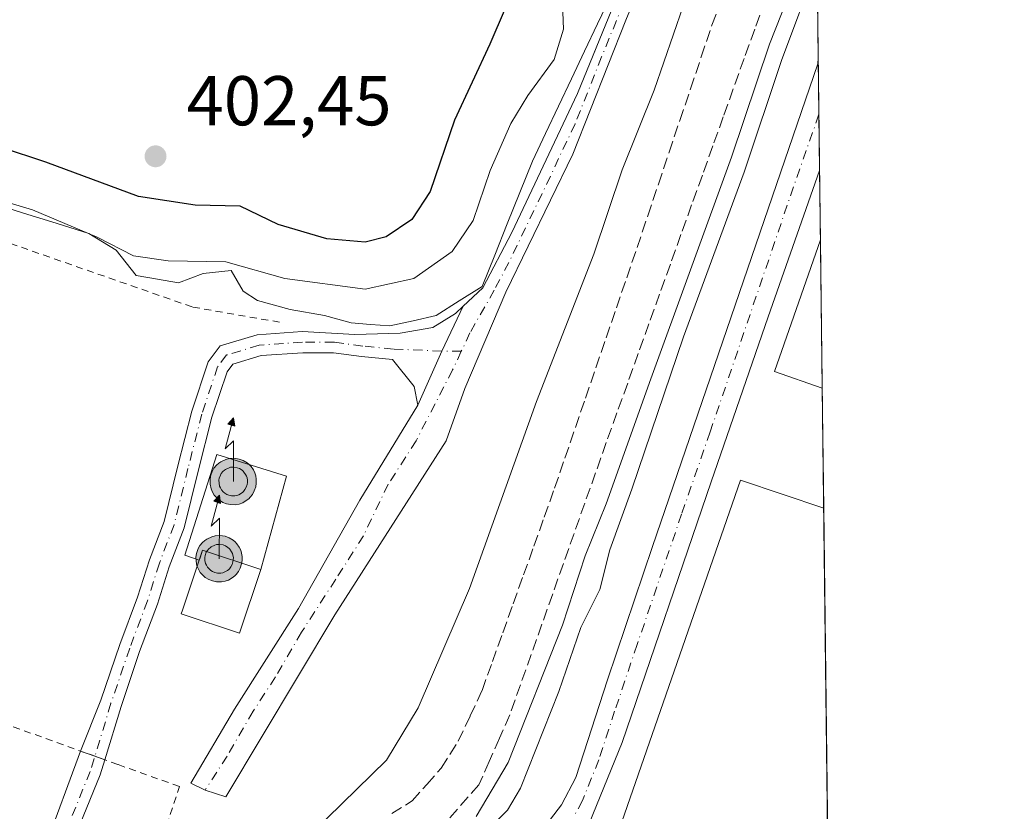
# Model space of a CAD drawing. Units: metres. Extents: x 580374 to 583825, y 4710390 to 4712744.
# Drawn here: x 583682 to 583822, y 4712522 to 4712634 of the extents above; entities that cross this region are included whole.
import ezdxf

# ---------------------------------------------------------------- set-up
doc = ezdxf.new("R2010")
doc.units = ezdxf.units.M
doc.header["$MEASUREMENT"] = 0
for name, pattern in [('DGN Style 2', [1.6480167562047852, 0.988810053722871, -0.6592067024819142]), ('DGN Style 3', [2.307223458686699, 1.648016756204785, -0.6592067024819142]), ('DGN Style 4', [2.6384748266838614, 1.318413404963828, -0.6592067024819142, 0.001648016756204785, -0.6592067024819142]), ('DGN Style 5', [1.1536117293433497, 0.4944050268614355, -0.6592067024819142])]:
    doc.linetypes.add(name, pattern=pattern)
for name, color, linetype, lineweight in [('Alambrada', 7, 'DGN Style 2', 0), ('Antena puntual', 7, 'Continuous', 0), ('Camino Cxs', 7, 'Continuous', 0), ('Camino eje', 30, 'DGN Style 4', 13), ('Carretera de calzada única Cxs', 7, 'Continuous', 13), ('Carretera de calzada única eje', 7, 'DGN Style 4', 0), ('Comarca CxS', 21, 'Continuous', 0), ('Comunidad Autónoma CxS', 142, 'Continuous', 0), ('Curva de nivel maestra', 30, 'Continuous', 30), ('Curva de nivel normal', 30, 'Continuous', 0), ('Curva de nivel normal depresión', 30, 'DGN Style 5', 0), ('Depósito de residuos Cxs', 6, 'Continuous', 0), ('Edificación industrial Cxs', 135, 'Continuous', 13), ('Edificación ligera Cxs', 1, 'Continuous', 0), ('Estanque Cxs', 5, 'Continuous', 0), ('Municipio CxS', 4, 'Continuous', 0), ('Núcleo urbano CxS', 7, 'Continuous', 0), ('Pastizal CxS', 92, 'Continuous', 0), ('Provincia CxS', 1, 'Continuous', 0), ('Punto de cota en terreno', 7, 'Continuous', 0), ('Recinto industrial CxS', 135, 'Continuous', 0), ('Rótulo de punto de cota en terreno', 7, 'Continuous', 0), ('Talud superficial', 30, 'DGN Style 3', 0)]:
    doc.layers.add(name, color=color, linetype=linetype, lineweight=lineweight)
doc.styles.add('Style-Arial', font='txt')

# ---------------------------------------------------------------- blocks, each defined once
blk = doc.blocks.new('5PATER')
at = {"layer": 'Pastizal CxS', "linetype": 'Continuous', "lineweight": 0}
h = blk.add_hatch(color=51, dxfattribs=at)
edge = h.paths.add_edge_path()
edge.add_ellipse((0, 0), major_axis=(-0.1095731443231308, -0.1110710700762829), ratio=0.9994222409660322, start_angle=0, end_angle=360)
blk = doc.blocks.new('*U16')
at = {"layer": 'Carretera de calzada única Cxs', "color": 7, "linetype": 'Continuous', "lineweight": 13}
blk.add_polyline3d([(583753.1201, 4712515.3301, 377.3666999999987), (583758.7301000003, 4712522.720100001, 377.3190000000032), (583760.7600999996, 4712526.590100001, 377.2964000000065), (583765.2600999996, 4712540.5101, 377.4536999999983), (583771.6601, 4712559.460100001, 377.5984999999928), (583795.1794999996, 4712628.1545, 377.7461000000039), (583795.2641000003, 4712628.955900001, 377.8714000000036), (583795.4562999997, 4712612.9849, 377.974000000002), (583788.1401000004, 4712592.130100001, 377.9985000000015), (583780.0100999996, 4712568.6801, 405.5399999999936), (583767.3501000004, 4712531.590100001, 381.7988000000041), (583762.6601, 4712520.040100001, 379.8484999999928)], dxfattribs=at)
blk = doc.blocks.new('5ANTEN')
at = {"layer": 'Curva de nivel normal depresión', "linetype": 'Continuous', "lineweight": 0, "extrusion": (0, 0, -1)}
blk.add_hatch(color=5, dxfattribs=at).paths.add_polyline_path([(-0.0254, 0.7572), (-0.0074, 0.8788), (0.0718, 0.7896000000000001)])
at = {"layer": 'Curva de nivel normal depresión', "linetype": 'Continuous', "lineweight": 0}
for points in [[(0.039, -0.3583), (-0.0328, -0.3574), (-0.09210000000000002, -0.3441000000000001), (-0.1438, -0.3251), (-0.1919, -0.2949), (-0.2269, -0.263), (-0.2647, -0.2219), (-0.2906, -0.178), (-0.3112, -0.1303), (-0.3232, -0.064), (-0.3252, -0.0046), (-0.3178, 0.0489), (-0.2941, 0.1163), (-0.2696, 0.1597), (-0.2321, 0.2034), (-0.1989, 0.2326), (-0.171, 0.2528), (-0.099, 0.2862), (-0.0524, 0.2994), (0.0124, 0.3021), (0.0915, 0.2914), (0.1483, 0.269), (0.2024, 0.2377), (0.2338, 0.2116), (0.2578, 0.185), (0.291, 0.1357), (0.312, 0.0935), (0.3246, 0.05110000000000001), (0.3333, 0.0027), (0.3324, -0.0536), (0.3246, -0.1024), (0.305, -0.1598), (0.2789, -0.2113), (0.2476, -0.2515), (0.229, -0.2727), (0.1906, -0.3008), (0.1399, -0.3302), (0.0916, -0.3488000000000001)], [(0.0285, -0.2317), (-0.018, -0.2311), (-0.0563, -0.2225), (-0.0877, -0.2109), (-0.1151, -0.1938), (-0.1376, -0.1733), (-0.1625, -0.1461), (-0.1776, -0.1206), (-0.1893, -0.0935), (-0.1971, -0.0505), (-0.1984, -0.0112), (-0.1942, 0.019), (-0.1785, 0.06380000000000001), (-0.1655, 0.0867), (-0.1419, 0.1143), (-0.1199, 0.1337), (-0.1067, 0.1432), (-0.0549, 0.1672), (-0.0323, 0.1736), (0.006500000000000001, 0.1753), (0.0594, 0.1681), (0.0931, 0.1548), (0.1298, 0.1336), (0.146, 0.1201), (0.1579, 0.1069), (0.1815, 0.0719), (0.1939, 0.047), (0.2013, 0.0218), (0.2066, -0.0076), (0.2061, -0.0426), (0.2014, -0.0718), (0.1882, -0.1105), (0.1716, -0.1432), (0.1501, -0.1709), (0.1431, -0.1788), (0.1213, -0.1948), (0.08510000000000001, -0.2158), (0.0573, -0.2265)]]:
    blk.add_hatch(color=5, dxfattribs=at).paths.add_polyline_path(points)
at = {"layer": 'Curva de nivel normal depresión', "color": 7, "linetype": 'Continuous', "lineweight": 0, "elevation": 0.05, "flags": 128}
blk.add_lwpolyline([(0.007, -0.0288), (0.0074, 0.5504), (-0.1102, 0.4384), (0.0074, 0.8788)], dxfattribs=at)
at = {"layer": 'Curva de nivel normal depresión', "color": 7, "linetype": 'Continuous', "lineweight": 0, "flags": 128}
for points in [[(-0.2321, 0.2034), (-0.2696, 0.1597), (-0.2941, 0.1163), (-0.3178, 0.0489), (-0.3252, -0.0046), (-0.3232, -0.064), (-0.3112, -0.1303), (-0.2906, -0.178), (-0.2647, -0.2219), (-0.2269, -0.263), (-0.1919, -0.2949), (-0.1438, -0.3251), (-0.09210000000000002, -0.3441000000000001), (-0.0328, -0.3574), (0.039, -0.3583), (0.0916, -0.3488000000000001), (0.1399, -0.3302), (0.1906, -0.3008), (0.229, -0.2727), (0.2476, -0.2515), (0.2789, -0.2113), (0.305, -0.1598), (0.3246, -0.1024), (0.3324, -0.0536), (0.3333, 0.0027), (0.3246, 0.05110000000000001), (0.312, 0.0935), (0.291, 0.1357), (0.2578, 0.185), (0.2338, 0.2116), (0.2024, 0.2377), (0.1483, 0.269), (0.0915, 0.2914), (0.0124, 0.3021), (-0.0524, 0.2994), (-0.099, 0.2862), (-0.171, 0.2528), (-0.1989, 0.2326)], [(-0.1419, 0.1143), (-0.1655, 0.0867), (-0.1785, 0.06380000000000001), (-0.1942, 0.019), (-0.1984, -0.0112), (-0.1971, -0.0505), (-0.1893, -0.0935), (-0.1776, -0.1206), (-0.1625, -0.1461), (-0.1376, -0.1733), (-0.1151, -0.1938), (-0.0877, -0.2109), (-0.0563, -0.2225), (-0.018, -0.2311), (0.0285, -0.2317), (0.0573, -0.2265), (0.08510000000000001, -0.2158), (0.1213, -0.1948), (0.1431, -0.1788), (0.1501, -0.1709), (0.1716, -0.1432), (0.1882, -0.1105), (0.2014, -0.0718), (0.2061, -0.0426), (0.2066, -0.0076), (0.2013, 0.0218), (0.1939, 0.047), (0.1815, 0.0719), (0.1579, 0.1069), (0.146, 0.1201), (0.1298, 0.1336), (0.0931, 0.1548), (0.0594, 0.1681), (0.006500000000000001, 0.1753), (-0.0323, 0.1736), (-0.0549, 0.1672), (-0.1067, 0.1432), (-0.1199, 0.1337)]]:
    blk.add_lwpolyline(points, close=True, dxfattribs=at)
at = {"layer": 'Curva de nivel normal depresión', "color": 7, "linetype": 'Continuous', "lineweight": 0}
blk.add_3dface([(0.0074, 0.8788, 0.05), (0.0254, 0.7572, 0.05), (-0.0718, 0.7896000000000001, 0.05)], dxfattribs=at)

msp = doc.modelspace()

# ---------------------------------------------------------------- linework, layer by layer
at = {"layer": 'Alambrada', "color": 7, "linetype": 'DGN Style 2', "lineweight": 0}
for points in [[(583718.6401000004, 4712591.390100001, 393.5293999999994), (583706.1901000004, 4712593.5701, 397.9351000000024), (583652.2301000003, 4712612.420100001, 396.2874000000011), (583607.5701000001, 4712626.4801, 393.8227999999945), (583599.6201, 4712606.4001, 393.4946000000054), (583583.3701, 4712561.590100001, 393.6747999999934), (583558.0100999996, 4712485.3201, 395.6244000000006), (583636.4401000004, 4712458.470100001, 392.1318000000028), (583658.3201000001, 4712451.4801, 391.8187999999937), (583661.4401000004, 4712450.4801, 391.6015999999945), (583664.5701000001, 4712449.4901, 392.0532999999996), (583667.3701, 4712448.590100001, 392.6631000000052), (583678.4001000002, 4712445.0801, 391.2739000000001), (583694.0000999998, 4712493.380100001, 392.920499999993)], [(583697.4600999998, 4712504.100099999, 393.1570000000065), (583704.3901000004, 4712525.300100001, 392.0521000000008), (583695.6401000004, 4712528.440099999, 393.5957999999956), (583657.8501000004, 4712542.0701, 392.9891999999964), (583653.0301000001, 4712527.0601, 394.1983999999939)]]:
    msp.add_polyline3d(points, dxfattribs=at)
at = {"layer": 'Camino Cxs', "color": 7, "linetype": 'Continuous', "lineweight": 0, "extrusion": (-0.8427510662981189, 0.3704384077221101, 0.3905714100362331), "elevation": 1253927.439961178, "flags": 128}
msp.add_lwpolyline([(-4549108.514141151, -531577.5688612005), (-4549101.452641875, -531578.1971657785), (-4549093.017558957, -531578.245613884)], dxfattribs=at)
msp.add_lwpolyline([(-4549108.514141151, -531577.5688612005), (-4549101.452641875, -531578.1971657785), (-4549093.017558957, -531578.245613884)], dxfattribs=at)
at = {"layer": 'Camino Cxs', "color": 7, "linetype": 'Continuous', "lineweight": 0, "extrusion": (-0.02788717380250499, -0.07508083610019627, 0.9967874264795902), "elevation": -369705.9749067203, "flags": 128}
msp.add_lwpolyline([(-1093673.836934829, 4606064.686957795), (-1093673.836934829, 4606064.694449122)], dxfattribs=at)
at = {"layer": 'Camino Cxs', "color": 7, "linetype": 'Continuous', "lineweight": 0, "extrusion": (-0.1786260651549455, 0.06513661371205651, 0.9817586008797619), "elevation": 203082.2642055039, "flags": 128}
msp.add_lwpolyline([(-4627321.664668622, -1046558.245165331), (-4627321.664668621, -1046560.435226636)], dxfattribs=at)
msp.add_lwpolyline([(-4627321.664668622, -1046558.245165331), (-4627321.664668621, -1046560.435226636)], dxfattribs=at)
at = {"layer": 'Camino Cxs', "color": 7, "linetype": 'Continuous', "lineweight": 0, "extrusion": (0.07051320662087389, -0.02543426529461575, 0.9971865351281902), "elevation": -78308.91708538173, "flags": 128}
msp.add_lwpolyline([(4631016.187348442, 1046989.010007207), (4631016.187348442, 1046990.51614213)], dxfattribs=at)
msp.add_lwpolyline([(4631016.187348442, 1046989.010007207), (4631016.187348442, 1046990.51614213)], dxfattribs=at)
at = {"layer": 'Camino Cxs', "color": 7, "linetype": 'Continuous', "lineweight": 0}
for points in [[(583780.4001000002, 4712664.4901, 392.6946000000025), (583767.8800999997, 4712634.370100001, 392.0800000000018), (583760.3300999999, 4712615.3201, 392.0521000000008), (583750.8201000001, 4712595.670100001, 391.8898999999947), (583744.9901000002, 4712581.950099999, 391.6637000000046), (583742.3300999999, 4712574.520099999, 391.8539000000019), (583726.5100999996, 4712549.7401, 391.7905000000028), (583711.0000999998, 4712523.815099999, 391.7173000000039), (583708.0401, 4712524.770099999, 391.7805999999982), (583706.0358999996, 4712525.7709, 391.9023000000016), (583712.2154999999, 4712536.304500001, 391.8683000000019), (583721.3444999997, 4712550.630100001, 392.1607999999979), (583730.0522999996, 4712566.079299999, 392.5280999999959), (583738.2903000005, 4712579.5689, 391.8227999999945), (583741.7018999998, 4712587.283299999, 391.8674000000028), (583744.7681, 4712593.6491, 392.4458000000013), (583747.5500999996, 4712596.2601, 392.320000000007), (583751.6601, 4712604.140100001, 392.7323000000033), (583761.0100999996, 4712623.920100001, 392.760500000004), (583779.6801000005, 4712669.700099999, 393.1532000000007)], [(583781.2745000003, 4712666.370800001, 392.5353999999934), (583780.4001000002, 4712664.4901, 392.6946000000025), (583767.8800999997, 4712634.370100001, 392.0800000000018), (583760.3300999999, 4712615.3201, 392.0521000000008), (583750.8201000001, 4712595.670100001, 391.8898999999947), (583744.9901000002, 4712581.950099999, 391.6637000000046), (583742.3300999999, 4712574.520099999, 391.8539000000019), (583726.5100999996, 4712549.7401, 391.7905000000028), (583711.0000999998, 4712523.815099999, 391.7173000000039), (583708.0401, 4712524.770099999, 391.7805999999982), (583706.0358999996, 4712525.7709, 391.9023000000016), (583712.2154999999, 4712536.304500001, 391.8683000000019), (583721.3444999997, 4712550.630100001, 392.1607999999979), (583730.0522999996, 4712566.079299999, 392.5280999999959), (583738.2903000005, 4712579.5689, 391.8227999999945)], [(583744.7681, 4712593.6491, 392.4458000000013), (583747.5500999996, 4712596.2601, 392.320000000007), (583751.6601, 4712604.140100001, 392.7323000000033), (583761.0100999996, 4712623.920100001, 392.760500000004), (583771.2187000001, 4712648.952099999, 392.4933000000019)], [(583690.3487, 4712530.3565, 393.4826999999932), (583693.2314999999, 4712537.606699999, 391.9441999999981), (583695.9153000005, 4712545.5167, 391.9838000000018), (583698.4376999997, 4712552.243100001, 392.1561999999976), (583700.1250999998, 4712557.586100001, 392.2308000000049), (583702.2141000004, 4712563.017899999, 392.0883000000031), (583704.1593000004, 4712570.9375, 393.2641000000003), (583706.1404999997, 4712578.720899999, 393.4477999999945), (583708.4819, 4712585.744899999, 393.8159000000014), (583710.1867000004, 4712588.017899999, 394.8984000000055), (583715.4546999997, 4712589.6143, 394.3594000000012), (583721.8552999999, 4712590.0507, 393.2069000000047), (583729.3668999998, 4712589.655900001, 392.959600000002), (583735.8104999998, 4712589.8147, 392.9942000000011), (583740.4452999998, 4712590.657500001, 392.5668000000005), (583743.6756999996, 4712592.6237, 392.3420000000042), (583744.7681, 4712593.6491, 392.4458000000013)], [(583738.2903000005, 4712579.5689, 391.8227999999945), (583737.7768999999, 4712582.230699999, 391.8175999999949), (583734.7232999997, 4712586.070699999, 392.2896999999939), (583730.2988999998, 4712586.4989, 392.3896999999997), (583726.2977, 4712587.0507, 392.3159000000014), (583721.9574999996, 4712587.0507, 392.6082000000025), (583715.9987000005, 4712586.644500001, 393.1472000000067), (583711.9971000003, 4712585.4319, 393.4177999999956), (583711.1738999998, 4712584.3343, 393.0908000000054), (583709.0208999999, 4712577.875299999, 393.8218999999954), (583707.0696999999, 4712570.2097, 392.315499999997), (583705.0822999999, 4712562.118100001, 391.4272999999957), (583702.9581000004, 4712556.595100001, 392.584600000002), (583701.2747, 4712551.2641, 392.6039000000019), (583698.7408999996, 4712544.5077, 392.0809000000008), (583696.0877, 4712536.687700001, 392.2094999999972), (583693.7814999997, 4712529.110300001, 393.7862000000023)], [(583642.0401, 4712489.7301, 392.4492999999929), (583644.2401000002, 4712489.790100001, 392.270199999999), (583644.7174000005, 4712490.045, 392.2498000000051), (583668.6595999999, 4712481.111400001, 391.7032000000036), (583682.4678999997, 4712515.563800001, 392.011599999998), (583682.8400999998, 4712515.440099999, 391.9934000000067), (583685.2600999996, 4712516.5701, 391.9421000000002), (583690.3460999997, 4712530.349500001, 393.4820999999938)], [(583668.6595999999, 4712481.111400001, 391.7032000000036), (583682.4678999997, 4712515.563800001, 392.011599999998), (583682.8400999998, 4712515.440099999, 391.9934000000067), (583685.2600999996, 4712516.5701, 391.9421000000002), (583690.3487, 4712530.3565, 393.4826999999932), (583692.3687000005, 4712529.619899999, 393.8990999999951), (583693.7814999997, 4712529.110300001, 393.7862000000023), (583693.1250999998, 4712526.953299999, 393.7890999999945), (583687.7619000003, 4712513.827500001, 391.8552999999956), (583681.5981000002, 4712498.8051, 392.2378000000026)], [(583693.7814999997, 4712529.110300001, 393.7862000000023), (583693.1250999998, 4712526.953299999, 393.7890999999945), (583687.7619000003, 4712513.827500001, 391.8552999999956), (583681.5981000002, 4712498.8051, 392.2378000000026), (583676.6825000001, 4712486.726700001, 392.7323999999935), (583671.9073000001, 4712470.8563, 391.7559999999939), (583664.5701000001, 4712449.4901, 392.0532999999996)]]:
    msp.add_polyline3d(points, dxfattribs=at)
msp.add_polyline3d([(583738.2903000005, 4712579.5689, 391.8227999999945), (583737.7768999999, 4712582.230699999, 391.8175999999949), (583734.7232999997, 4712586.070699999, 392.2896999999939), (583730.2988999998, 4712586.4989, 392.3896999999997), (583726.2977, 4712587.0507, 392.3159000000014), (583721.9574999996, 4712587.0507, 392.6082000000025), (583715.9987000005, 4712586.644500001, 393.1472000000067), (583711.9971000003, 4712585.4319, 393.4177999999956), (583711.1738999998, 4712584.3343, 393.0908000000054), (583709.0208999999, 4712577.875299999, 393.8218999999954), (583707.0696999999, 4712570.2097, 392.315499999997), (583705.0822999999, 4712562.118100001, 391.4272999999957), (583702.9581000004, 4712556.595100001, 392.584600000002), (583701.2747, 4712551.2641, 392.6039000000019), (583698.7408999996, 4712544.5077, 392.0809000000008), (583696.0877, 4712536.687700001, 392.2094999999972), (583693.7814999997, 4712529.110300001, 393.7862000000023), (583692.3687000005, 4712529.619899999, 393.8990999999951), (583690.3487, 4712530.3565, 393.4826999999932), (583693.2314999999, 4712537.606699999, 391.9441999999981), (583695.9153000005, 4712545.5167, 391.9838000000018), (583698.4376999997, 4712552.243100001, 392.1561999999976), (583700.1250999998, 4712557.586100001, 392.2308000000049), (583702.2141000004, 4712563.017899999, 392.0883000000031), (583704.1593000004, 4712570.9375, 393.2641000000003), (583706.1404999997, 4712578.720899999, 393.4477999999945), (583708.4819, 4712585.744899999, 393.8159000000014), (583710.1867000004, 4712588.017899999, 394.8984000000055), (583715.4546999997, 4712589.6143, 394.3594000000012), (583721.8552999999, 4712590.0507, 393.2069000000047), (583729.3668999998, 4712589.655900001, 392.959600000002), (583735.8104999998, 4712589.8147, 392.9942000000011), (583740.4452999998, 4712590.657500001, 392.5668000000005), (583743.6756999996, 4712592.6237, 392.3420000000042), (583744.7681, 4712593.6491, 392.4458000000013), (583741.7018999998, 4712587.283299999, 391.8674000000028)], close=True, dxfattribs=at)
at = {"layer": 'Camino eje', "color": 30, "linetype": 'DGN Style 4', "lineweight": 13}
for points in [[(583794.5867, 4712685.2426, 392.9360000000015), (583794.5800999999, 4712685.235099999, 392.9348000000027), (583791.7424999997, 4712681.967499999, 392.2353000000003), (583786.5475000005, 4712676.5525, 392.2522999999928), (583783.7100999998, 4712673.2851, 392.5942000000068), (583781.4650999998, 4712670.1601, 392.8043000000035), (583780.0401, 4712667.095100001, 392.8371000000043), (583777.9902999997, 4712662.0689, 393.4919999999984), (583777.6824000003, 4712661.328199999, 393.4973000000027), (583771.7302999999, 4712647.0089, 392.1154999999999), (583764.4451000001, 4712629.145099999, 392.4841000000015), (583760.6700999998, 4712619.620100001, 392.3432999999932), (583755.9951, 4712609.7301, 392.2358999999997), (583751.2401000002, 4712599.905099999, 392.3123000000051), (583749.1851000004, 4712595.965100001, 392.0975999999937), (583745.7231000002, 4712589.878500001, 391.9553000000014), (583744.4886999996, 4712587.248299999, 391.8111000000063)], [(583744.4886999996, 4712587.248299999, 391.8111000000063), (583741.7018999998, 4712587.283299999, 391.8674000000028), (583734.8274999997, 4712587.567700001, 392.4021000000066), (583730.4737, 4712587.9889, 392.5495999999985), (583726.4007000001, 4712588.5507, 392.5693000000028), (583721.9062999999, 4712588.5507, 392.8699999999953), (583715.7267000005, 4712588.1295, 393.5850000000065), (583711.0919000005, 4712586.7249, 393.9375), (583709.8278999999, 4712585.0395, 393.3993999999948), (583707.5806999998, 4712578.2981, 393.5748000000021), (583705.6145000001, 4712570.5735, 392.8087999999989), (583703.6482999995, 4712562.5681, 391.6674999999959), (583701.5415000003, 4712557.090700001, 392.2964000000065), (583699.8561000006, 4712551.753699999, 392.3842000000004), (583697.3280999997, 4712545.0123, 391.9260999999969), (583694.6596999997, 4712537.147100001, 392.0853999999963), (583691.7103000004, 4712527.456300001, 393.8193000000028), (583686.3733000001, 4712514.3947, 391.8638999999966), (583679.3509000001, 4712501.192700001, 391.9033000000054), (583669.9408999998, 4712478.159499999, 391.6472000000067), (583669.6492999997, 4712477.2741, 391.6273999999976)], [(583744.4886999996, 4712587.248299999, 391.8111000000063), (583743.2543000003, 4712584.6183, 391.7618999999977), (583738.0601000004, 4712574.520099999, 391.8714999999939), (583734.1051000003, 4712568.325099999, 391.9109999999928), (583730.5850999998, 4712560.995100001, 392.3941999999952), (583726.6300999997, 4712554.800100001, 391.9236999999994), (583721.7607000005, 4712547.270500001, 392.0602000000072), (583718.0531000001, 4712540.895500001, 392.2826999999961), (583714.9003, 4712536.020300001, 391.8387999999977), (583711.1929000001, 4712529.645300001, 391.7452999999951), (583708.0401, 4712524.770099999, 391.7805999999982)]]:
    msp.add_polyline3d(points, dxfattribs=at)
at = {"layer": 'Carretera de calzada única Cxs', "color": 7, "linetype": 'Continuous', "lineweight": 13, "extrusion": (-7.729639396759185e-05, 0.006423040798283415, 0.9999793690732681), "elevation": 30602.14638635775, "flags": 128}
msp.add_lwpolyline([(583795.2914646172, 4712529.606839945), (583795.4836725469, 4712513.635410487)], dxfattribs=at)
at = {"layer": 'Carretera de calzada única Cxs', "color": 7, "linetype": 'Continuous', "lineweight": 13}
for points in [[(583709.6201, 4712409.9301, 377.3086999999941), (583721.3201000001, 4712442.6801, 377.3619999999937), (583725.1700999998, 4712454.7501, 378.9513000000007), (583730.7100999998, 4712473.840100001, 378.5231000000058), (583737.6601, 4712495.1601, 377.0884999999981), (583740.9600999998, 4712502.4101, 377.206600000005), (583742.9600999998, 4712505.0101, 377.2195999999968), (583750.1401000004, 4712511.9901, 377.1809000000067), (583753.1201, 4712515.3301, 377.3666999999987), (583758.7301000003, 4712522.720100001, 377.3190000000032), (583760.7600999996, 4712526.590100001, 377.2964000000065), (583765.2600999996, 4712540.5101, 377.4536999999983), (583771.6601, 4712559.460100001, 377.5984999999928), (583795.1794999996, 4712628.1545, 377.7461000000039), (583795.2640000005, 4712628.955900001, 377.8714000000036)], [(583795.4561999999, 4712612.984800001, 377.974000000002), (583788.1401000004, 4712592.130100001, 377.9985000000015), (583780.0100999996, 4712568.6801, 405.5399999999936), (583767.3501000004, 4712531.590100001, 381.7988000000041), (583762.6601, 4712520.040100001, 379.8484999999928), (583760.3901000004, 4712515.590100001, 380.6055999999954), (583758.7801000001, 4712513.550100001, 379.1447000000044), (583747.7301000003, 4712503.9001, 378.1843999999983), (583746.1901000004, 4712501.920100001, 379.0114999999932), (583744.6001000004, 4712498.380100001, 381.1082000000025), (583731.6201, 4712460.840100001, 380.2321999999986), (583725.1700999998, 4712439.300100001, 377.3393000000069), (583722.2500999998, 4712430.440099999, 377.1505999999936)]]:
    msp.add_polyline3d(points, dxfattribs=at)
at = {"layer": 'Carretera de calzada única eje', "color": 7, "linetype": 'DGN Style 4', "lineweight": 0}
msp.add_polyline3d([(583795.3600000005, 4712620.982100001, 377.2002999999968), (583791.7301000003, 4712610.640100001, 377.1420999999973), (583779.8901000004, 4712575.790100001, 392.793399999995), (583775.8201000001, 4712564.0701, 386.5032999999967), (583769.5000999998, 4712545.520099999, 379.1967000000004), (583766.3000999996, 4712536.050100001, 378.2231000000029), (583764.0500999996, 4712529.090100001, 379.3181999999942), (583761.7100999998, 4712523.3201, 377.5378999999957), (583760.6901000004, 4712521.380100001, 377.9853000000003)], dxfattribs=at)
at = {"layer": 'Comarca CxS', "color": 21, "linetype": 'Continuous', "lineweight": 0, "flags": 128}
msp.add_lwpolyline([(583821.7200006287, 4710430.719982866), (580400.3700006051, 4710390.279982868), (580373.6600006048, 4712703.519982844), (583793.8800006295, 4712743.959982844), (583803.3652251784, 4711955.82776884), (583812.8255984124, 4711169.760463562)], close=True, dxfattribs=at)
at = {"layer": 'Comunidad Autónoma CxS', "color": 142, "linetype": 'Continuous', "lineweight": 0, "flags": 128}
msp.add_lwpolyline([(583821.7200006287, 4710430.719982866), (580400.3700006051, 4710390.279982868), (580373.6600006048, 4712703.519982844), (583793.8800006295, 4712743.959982844), (583803.3652251784, 4711955.82776884), (583812.8255984124, 4711169.760463562)], close=True, dxfattribs=at)
at = {"layer": 'Curva de nivel maestra', "color": 30, "linetype": 'Continuous', "lineweight": 30, "elevation": 400, "flags": 128}
msp.add_lwpolyline([(583752.7599999999, 4712640.8301), (583748.5499999998, 4712630.960100001), (583743.5300000003, 4712620.120100001), (583740.0700000003, 4712610.0101), (583737.4500000002, 4712605.9901), (583733.79, 4712603.520099999), (583730.7999999998, 4712602.770099999), (583725.3799999999, 4712603.2501), (583718.4500000002, 4712605.280099999), (583713.0499999998, 4712607.920100001), (583706.6200000001, 4712608.050100001), (583698.5599999996, 4712609.280099999), (583685.4000000004, 4712614.1601), (583672.7599999999, 4712618.3301), (583664.5, 4712621.4901), (583653.0300000003, 4712625.340100001), (583644.5800000001, 4712628.8101), (583641.79, 4712631.420100001), (583641.6799999997, 4712634.7601)], dxfattribs=at)
at = {"layer": 'Curva de nivel normal', "color": 30, "linetype": 'Continuous', "lineweight": 0, "flags": 128}
for points, elevation in [([(583794.7662000004, 4712670.329100001), (583790.7199999997, 4712665.370100001), (583783.4000000004, 4712654.420100001), (583777.4299999997, 4712640.420100001), (583771.9000000004, 4712624.420100001), (583767.3899999997, 4712613.090100001), (583763.3200000003, 4712601.090100001), (583755.2000000002, 4712580.090100001), (583745.6600000003, 4712553.4901), (583738.3700000001, 4712536.5001), (583733.8700000001, 4712529.0601), (583721.2100000001, 4712516.6601), (583713.9699999997, 4712509.420100001), (583704.0300000003, 4712498.420100001), (583697.7599999999, 4712489.420100001), (583691.6900000004, 4712477.1601), (583688.5199999996, 4712465.4001), (583685.1500000004, 4712455.800100001), (583681.5499999998, 4712444.640100001), (583679.3600000005, 4712440.390100001), (583677.5999999996, 4712438.790100001), (583671.9900000002, 4712434.5601), (583668.8899999997, 4712431.090100001), (583664.5800000001, 4712422.9001)], 390), ([(583794.4199999999, 4712646.470100001), (583788.3399999999, 4712630.960100001), (583782.9100000003, 4712614.870100001), (583771.4400000004, 4712583.3301), (583765.0999999996, 4712565.530099999), (583762.0999999996, 4712558.1601), (583758.8799999999, 4712548.290100001), (583751.1299999999, 4712528.7401), (583746.5899999999, 4712521.0601)], 385), ([(583702.6799999997, 4712417.120100001), (583709.4600000001, 4712439.7401), (583710.4000000004, 4712443.970100001), (583710.0099999999, 4712446.9301), (583707.9299999997, 4712448.790100001), (583706.4199999999, 4712451.690099999), (583708.0499999998, 4712459.420100001), (583713.8799999999, 4712475.850099999), (583720.9100000003, 4712490.050100001), (583729.29, 4712503.1801), (583736.8700000001, 4712510.850099999), (583746.6600000003, 4712517.5101), (583751.0599999996, 4712521.920100001), (583752.8899999997, 4712525.0801), (583758.3799999999, 4712538.8201), (583761.5, 4712547.9301), (583764.1799999997, 4712553.3301), (583765.6100000005, 4712558.970100001), (583768.75, 4712567.620100001), (583776.0999999996, 4712589.3101), (583784.7400000002, 4712612.7601), (583790.0300000003, 4712628.630100001), (583795.1042999999, 4712642.2312)], 380), ([(583611.7100000001, 4712634.9001), (583612.1200000001, 4712633.2501), (583613.5, 4712632.040100001), (583622.0899999999, 4712628.9801), (583644.7199999997, 4712620.340100001), (583653.8099999996, 4712617.300100001), (583660.4600000001, 4712614.7501), (583674.2400000002, 4712610.130100001), (583683.4800000004, 4712607.370100001), (583692.6799999997, 4712603.4901), (583697.8700000001, 4712600.8201), (583702.7999999998, 4712600.130100001), (583710.9800000004, 4712600.0001), (583719.3899999997, 4712597.610099999), (583730.8200000003, 4712596.100099999), (583737.7199999997, 4712597.590100001), (583743.2000000002, 4712601.470100001), (583746.1799999997, 4712605.850099999), (583748.6100000005, 4712612.9801), (583751.54, 4712619.6601), (583753.9500000002, 4712623.6501), (583757.7000000002, 4712628.7601), (583759.0300000003, 4712633.090100001), (583758.8700000001, 4712636.7601)], 395)]:
    msp.add_lwpolyline(points, dxfattribs=dict(at, elevation=elevation))
at = {"layer": 'Depósito de residuos Cxs', "color": 6, "linetype": 'Continuous', "lineweight": 0}
for points in [[(583765.7178999997, 4712637.747099999, 392.8034000000043), (583763.8658999996, 4712633.844500001, 393.0335000000051), (583762.0137, 4712629.9419, 393.1934000000037), (583760.1617000002, 4712626.0393, 393.5126000000019), (583758.3097000001, 4712622.136499999, 393.1953000000067), (583756.4574999996, 4712618.233899999, 393.2023999999947), (583754.6054999996, 4712614.331300001, 393.0865999999951), (583752.8195000002, 4712609.8665, 392.8778000000021), (583751.0336999996, 4712605.401699999, 393.0966000000044), (583749.2477000002, 4712600.936899999, 392.9716999999946), (583747.4617, 4712596.471899999, 392.3588000000018), (583744.1809, 4712594.408299999, 392.7128999999986), (583740.9001000002, 4712592.344500001, 392.7804000000033), (583737.6193000004, 4712591.603700001, 393.3325000000041), (583734.3383, 4712590.862700001, 393.4355999999971), (583731.5867, 4712591.0745, 393.5838999999978), (583728.8349000001, 4712591.2861, 393.3873000000021), (583725.0248999996, 4712592.344500001, 393.6392000000051), (583720.1567000002, 4712593.191099999, 394.0209999999934), (583715.4999000002, 4712594.461100001, 395.6962000000058), (583713.4678999997, 4712595.794500001, 396.6103000000003), (583711.7747, 4712598.757900001, 396.3742000000057), (583707.7528999997, 4712598.3347, 396.0779999999941), (583704.2817000002, 4712597.0011, 395.0072999999975), (583701.2547000004, 4712597.509099999, 394.3546999999962), (583698.2279000003, 4712598.017100001, 394.6877999999998), (583695.3914999999, 4712601.6577, 396.6113999999943), (583691.5022999998, 4712604.012499999, 397.3374999999942), (583686.8721000003, 4712605.467700001, 396.9162000000069), (583682.2417000001, 4712606.9231, 396.1545999999944), (583677.6114999996, 4712608.3783, 397.0485000000044)], [(583765.7178999997, 4712637.747099999, 392.8034000000043), (583763.8658999996, 4712633.844500001, 393.0335000000051), (583762.0137, 4712629.9419, 393.1934000000037), (583760.1617000002, 4712626.0393, 393.5126000000019), (583758.3097000001, 4712622.136499999, 393.1953000000067), (583756.4574999996, 4712618.233899999, 393.2023999999947), (583754.6054999996, 4712614.331300001, 393.0865999999951), (583752.8195000002, 4712609.8665, 392.8778000000021), (583751.0336999996, 4712605.401699999, 393.0966000000044), (583749.2477000002, 4712600.936899999, 392.9716999999946)], [(583749.2477000002, 4712600.936899999, 392.9716999999946), (583747.4617, 4712596.471899999, 392.3588000000018), (583744.1809, 4712594.408299999, 392.7128999999986), (583740.9001000002, 4712592.344500001, 392.7804000000033), (583737.6193000004, 4712591.603700001, 393.3325000000041), (583734.3383, 4712590.862700001, 393.4355999999971), (583731.5867, 4712591.0745, 393.5838999999978), (583728.8349000001, 4712591.2861, 393.3873000000021), (583725.0248999996, 4712592.344500001, 393.6392000000051), (583720.1567000002, 4712593.191099999, 394.0209999999934), (583715.4999000002, 4712594.461100001, 395.6962000000058), (583713.4678999997, 4712595.794500001, 396.6103000000003), (583711.7747, 4712598.757900001, 396.3742000000057), (583707.7528999997, 4712598.3347, 396.0779999999941), (583704.2817000002, 4712597.0011, 395.0072999999975), (583701.2547000004, 4712597.509099999, 394.3546999999962), (583698.2279000003, 4712598.017100001, 394.6877999999998), (583695.3914999999, 4712601.6577, 396.6113999999943), (583691.5022999998, 4712604.012499999, 397.3374999999942), (583686.8721000003, 4712605.467700001, 396.9162000000069), (583682.2417000001, 4712606.9231, 396.1545999999944), (583677.6114999996, 4712608.3783, 397.0485000000044)]]:
    msp.add_polyline3d(points, dxfattribs=at)
at = {"layer": 'Edificación industrial Cxs', "color": 135, "linetype": 'Continuous', "lineweight": 13, "extrusion": (-0.35085818294995, 0.03395052116142715, 0.9358129607832576), "elevation": -44477.87818476936, "flags": 128}
msp.add_lwpolyline([(-4746900.960145906, 119162.7766481798), (-4746902.660462135, 119155.3121865108), (-4746921.950726042, 119160.3335064995)], dxfattribs=at)
at = {"layer": 'Edificación industrial Cxs', "color": 135, "linetype": 'Continuous', "lineweight": 13, "extrusion": (-0.0004902367075182956, 0.04074986480982575, 0.9991692590276943), "elevation": 192132.1049905658, "flags": 128}
msp.add_lwpolyline([(-640443.677620091, -4701314.988707122), (-640443.6776200909, -4701293.856423863)], dxfattribs=at)
at = {"layer": 'Edificación industrial Cxs', "color": 135, "linetype": 'Continuous', "lineweight": 13, "elevation": 402.953800000003, "flags": 128}
msp.add_lwpolyline([(583717.7301000003, 4712395.720100001), (583739.5500999996, 4712458.610099999), (583733.6201, 4712460.6801), (583747.4501, 4712500.520099999), (583759.0500999996, 4712496.5101), (583784.1901000004, 4712568.9301), (583796.0301000001, 4712564.9001), (583796.0351, 4712564.8983), (583801.3554999996, 4712122.8255)], dxfattribs=at)
at = {"layer": 'Edificación industrial Cxs', "color": 135, "linetype": 'Continuous', "lineweight": 13, "extrusion": (0.0001631873589724587, -0.01355926109138559, 0.9999080556773916), "elevation": -63415.5610170146, "flags": 128}
msp.add_lwpolyline([(583795.9638857384, 4712138.221759592), (583801.2852641633, 4711696.108315658)], dxfattribs=at)
at = {"layer": 'Edificación industrial Cxs', "color": 135, "linetype": 'Continuous', "lineweight": 13}
msp.add_polyline3d([(583691.6601, 4712309.390100001, 384.082699999999), (583688.2100999998, 4712310.590100001, 381.4282999999996), (583696.2600999996, 4712333.8201, 384.0252999999939), (583695.8652999997, 4712333.956900001, 383.7048999999971), (583689.3701, 4712336.210100001, 379.1836999999941), (583710.7801000001, 4712398.090100001, 378.6635999999999), (583711.3901000004, 4712397.880100001, 378.9593000000023), (583717.1469000002, 4712395.9187, 383.335699999996), (583717.7301000003, 4712395.720100001, 383.7206000000006), (583739.5500999996, 4712458.610099999, 386.3436999999976), (583733.6201, 4712460.6801, 381.9787999999971), (583747.4501, 4712500.520099999, 381.7030999999988), (583759.0500999996, 4712496.5101, 393.167300000001), (583784.1901000004, 4712568.9301, 401.3582000000025), (583796.0301000001, 4712564.9001, 388.1024999999936), (583796.0350000003, 4712564.8983, 388.1043999999966)], dxfattribs=at)
msp.add_3dface([(583795.5752999998, 4712603.108100001, 381.5409000000073), (583795.8293000003, 4712581.994899999, 381.5409000000073), (583789.0401, 4712584.360099999, 381.5409000000073)], dxfattribs=at)
at = {"layer": 'Edificación ligera Cxs', "color": 1, "linetype": 'Continuous', "lineweight": 0, "elevation": 394.8764999999985, "flags": 128}
msp.add_lwpolyline([(583715.9600999998, 4712556.1801), (583712.9501, 4712547.110099999), (583704.6501000002, 4712549.880100001), (583704.8400999998, 4712550.420100001), (583707.2100999998, 4712557.520099999), (583707.6700999998, 4712558.950099999)], close=True, dxfattribs=at)
at = {"layer": 'Edificación ligera Cxs', "color": 1, "linetype": 'Continuous', "lineweight": 0}
msp.add_polyline3d([(583715.9600999998, 4712556.1801, 392.9677999999985), (583712.9501, 4712547.110099999, 394.8764999999985), (583704.6501000002, 4712549.880100001, 393.7698999999994), (583704.8400999998, 4712550.420100001, 393.9600999999966), (583707.2100999998, 4712557.520099999, 394.1125999999931), (583707.6700999998, 4712558.950099999, 393.1569000000018), (583715.9600999998, 4712556.1801, 392.9677999999985)], dxfattribs=at)
at = {"layer": 'Estanque Cxs', "color": 5, "linetype": 'Continuous', "lineweight": 0, "extrusion": (-0.01037698574081191, -0.03757769496316293, 0.9992398285737966), "elevation": -182754.0514408546, "flags": 128}
msp.add_lwpolyline([(-691753.4115164652, 4694370.878434761), (-691753.4115164652, 4694357.080524179)], dxfattribs=at)
at = {"layer": 'Estanque Cxs', "color": 5, "linetype": 'Continuous', "lineweight": 0}
msp.add_polyline3d([(583719.6300999997, 4712569.470100001, 390.9940999999963), (583715.9600999998, 4712556.1801, 390.4562000000006), (583707.6700999998, 4712558.950099999, 390.8852000000043), (583707.3245000001, 4712557.875700001, 391.0022000000026), (583707.2127, 4712557.5283, 391.0326999999961), (583705.1501000002, 4712558.210100001, 391.4165000000066), (583709.7401000002, 4712572.550100001, 391.6661000000022)], close=True, dxfattribs=at)
for points in [[(583707.2127, 4712557.5283, 391.0326999999961), (583705.1501000002, 4712558.210100001, 391.4165000000066), (583709.7401000002, 4712572.550100001, 391.6661000000022), (583719.6300999997, 4712569.470100001, 390.9940999999963)], [(583715.9600999998, 4712556.1801, 390.4562000000006), (583707.6700999998, 4712558.950099999, 390.8852000000043), (583707.3245000001, 4712557.875700001, 391.0022000000026), (583707.2127, 4712557.5283, 391.0326999999961)]]:
    msp.add_polyline3d(points, dxfattribs=at)
at = {"layer": 'Municipio CxS', "color": 4, "linetype": 'Continuous', "lineweight": 0, "flags": 128}
msp.add_lwpolyline([(580373.6600006048, 4712703.519982844), (583793.8800006295, 4712743.959982844), (583803.3652251784, 4711955.82776884)], dxfattribs=at)
at = {"layer": 'Núcleo urbano CxS', "color": 7, "linetype": 'Continuous', "lineweight": 0, "extrusion": (0.00281398161809921, -0.2338513988691614, 0.9722682781796337), "elevation": -1100043.85572905, "flags": 128}
msp.add_lwpolyline([(640456.9234407052, 4574923.207982755), (640456.9234407052, 4574866.902368122)], dxfattribs=at)
at = {"layer": 'Núcleo urbano CxS', "color": 7, "linetype": 'Continuous', "lineweight": 0, "extrusion": (0.001697930877299182, -0.1410326149577695, 0.9900034942104545), "elevation": -663268.195265145, "flags": 128}
msp.add_lwpolyline([(640485.4990846214, 4658276.758234284), (640485.4990846214, 4658268.703234567)], dxfattribs=at)
at = {"layer": 'Núcleo urbano CxS', "color": 7, "linetype": 'Continuous', "lineweight": 0, "extrusion": (0.0009593184059247068, -0.07974907686715478, 0.9968145085456135), "elevation": -374890.7345327001, "flags": 128}
msp.add_lwpolyline([(640438.133579775, 4690299.523393042), (640438.1335797749, 4690291.500056187)], dxfattribs=at)
at = {"layer": 'Núcleo urbano CxS', "color": 7, "linetype": 'Continuous', "lineweight": 0, "extrusion": (4.061644987536993e-05, -0.003371062947685445, 0.9999943171263058), "elevation": -15485.849763148, "flags": 128}
msp.add_lwpolyline([(583795.4404077625, 4712587.558178324), (583795.559409115, 4712577.681422205)], dxfattribs=at)
at = {"layer": 'Núcleo urbano CxS', "color": 7, "linetype": 'Continuous', "lineweight": 0, "extrusion": (-6.101640640019841e-05, 0.005071856664051782, 0.9999871361907501), "elevation": 24242.94392211923, "flags": 128}
msp.add_lwpolyline([(583795.597111982, 4712540.76381627), (583795.8511185162, 4712519.650344708)], dxfattribs=at)
at = {"layer": 'Núcleo urbano CxS', "color": 7, "linetype": 'Continuous', "lineweight": 0, "extrusion": (3.365031579304429e-05, -0.002795461551932872, 0.9999960921235482), "elevation": -12777.16883644752, "flags": 128}
msp.add_lwpolyline([(583795.8161822569, 4712564.690268223), (583796.0219838659, 4712547.593601421)], dxfattribs=at)
at = {"layer": 'Núcleo urbano CxS', "color": 7, "linetype": 'Continuous', "lineweight": 0, "extrusion": (3.424579081717196e-05, -0.002845487676832726, 0.9999959510053563), "elevation": -13012.5726138895, "flags": 128}
msp.add_lwpolyline([(583796.0217475783, 4712546.949498952), (583801.3421906596, 4712104.874909255)], dxfattribs=at)
at = {"layer": 'Núcleo urbano CxS', "color": 7, "linetype": 'Continuous', "lineweight": 0}
msp.add_polyline3d([(583491.4112, 4712740.3837, 401.6726999999955), (583793.8799999999, 4712743.960000001, 400.1843999999983), (583802.4864999996, 4712028.8452, 373.9217999999965)], dxfattribs=at)
at = {"layer": 'Provincia CxS', "color": 1, "linetype": 'Continuous', "lineweight": 0, "flags": 128}
msp.add_lwpolyline([(583821.7200006287, 4710430.719982866), (580400.3700006051, 4710390.279982868), (580373.6600006048, 4712703.519982844), (583793.8800006295, 4712743.959982844), (583803.3652251784, 4711955.82776884), (583812.8255984124, 4711169.760463562)], close=True, dxfattribs=at)
at = {"layer": 'Recinto industrial CxS', "color": 135, "linetype": 'Continuous', "lineweight": 0, "extrusion": (0.00311563211840873, -0.2589195766473137, 0.9658938583846979), "elevation": -1218008.019217887, "flags": 128}
msp.add_lwpolyline([(640456.9234407049, 4544939.52755098), (640456.9234407049, 4544882.850347251)], dxfattribs=at)
at = {"layer": 'Recinto industrial CxS', "color": 135, "linetype": 'Continuous', "lineweight": 0, "extrusion": (0.00100951003024621, -0.08385242698667147, 0.9964776722927333), "elevation": -394199.4878521624, "flags": 128}
msp.add_lwpolyline([(640484.7887688066, 4688717.812811476), (640484.7887688066, 4688709.810045253)], dxfattribs=at)
at = {"layer": 'Recinto industrial CxS', "color": 135, "linetype": 'Continuous', "lineweight": 0, "extrusion": (-0.001158235840383564, 0.0962840736399123, 0.9953532215515465), "elevation": 453449.620482629, "flags": 128}
msp.add_lwpolyline([(-640438.8412502379, -4683357.259059351), (-640438.8412502379, -4683349.224043824)], dxfattribs=at)
at = {"layer": 'Recinto industrial CxS', "color": 135, "linetype": 'Continuous', "lineweight": 0, "extrusion": (-0.00318293839973959, 0.2641758631552386, 0.9644692749016571), "elevation": 1243464.962310704, "flags": 128}
msp.add_lwpolyline([(-640529.1600670628, -4537957.217147282), (-640529.1600670628, -4537946.975849691)], dxfattribs=at)
at = {"layer": 'Recinto industrial CxS', "color": 135, "linetype": 'Continuous', "lineweight": 0, "extrusion": (-0.0004902367075182956, 0.04074986480982575, 0.9991692590276943), "elevation": 192132.1049905658, "flags": 128}
msp.add_lwpolyline([(-640443.677620091, -4701314.988707122), (-640443.6776200909, -4701293.856423863)], dxfattribs=at)
at = {"layer": 'Recinto industrial CxS', "color": 135, "linetype": 'Continuous', "lineweight": 0, "extrusion": (-0.004313680822981392, 0.3583541076439835, 0.9335757739425556), "elevation": 1686611.003949544, "flags": 128}
msp.add_lwpolyline([(-640477.0450397737, -4392536.767126015), (-640477.0450397737, -4392518.452770513)], dxfattribs=at)
at = {"layer": 'Recinto industrial CxS', "color": 135, "linetype": 'Continuous', "lineweight": 0, "extrusion": (0.0001631873589724587, -0.01355926109138559, 0.9999080556773916), "elevation": -63415.5610170146, "flags": 128}
msp.add_lwpolyline([(583795.9638857384, 4712138.221759592), (583801.2852641633, 4711696.108315658)], dxfattribs=at)
at = {"layer": 'Recinto industrial CxS', "color": 135, "linetype": 'Continuous', "lineweight": 0}
msp.add_polyline3d([(583491.4112, 4712740.3837, 401.7136000000028), (583793.8799999999, 4712743.960000001, 400.4526999999944), (583802.4864999996, 4712028.8452, 375.3755999999994)], dxfattribs=at)
at = {"layer": 'Talud superficial', "color": 30, "linetype": 'DGN Style 3', "lineweight": 0}
for points in [[(583734.5999999996, 4712521.460100001, 387.957899999994), (583737.5099999999, 4712523.2601, 387.6588999999949), (583739.5700000003, 4712525.590100001, 387.8418999999994), (583741.6200000001, 4712527.9301, 387.7532999999967), (583744.0499999998, 4712531.7601, 387.9394999999931), (583745.7400000002, 4712535.360099999, 388.0999000000011), (583747.4400000004, 4712538.970100001, 387.6910999999964), (583748.9100000003, 4712543.0801, 387.7786999999953), (583750.3899999997, 4712547.200099999, 387.946299999996), (583751.8600000005, 4712551.3101, 387.9695000000065), (583753.3399999999, 4712555.420100001, 387.9103000000032), (583754.8099999996, 4712559.530099999, 388.0347000000039), (583756.29, 4712563.6501, 388.055600000007), (583757.7599999999, 4712567.7601, 387.8652000000002), (583759.2300000004, 4712572.040100001, 388.1484000000055), (583762.1500000004, 4712580.600099999, 393.9548999999971), (583763.6200000001, 4712584.880100001, 391.9358999999968), (583765.0800000001, 4712589.1601, 389.4324000000051), (583766.5499999998, 4712593.440099999, 388.7195000000065), (583768.0099999999, 4712597.720100001, 388.5663999999961), (583769.4800000004, 4712602.0001, 388.9872000000032), (583771, 4712606.520099999, 388.8358000000007), (583772.5300000003, 4712611.050100001, 388.6211999999941), (583774.0499999998, 4712615.5701, 388.8399000000064), (583775.5700000003, 4712620.100099999, 389.0524000000005), (583777.0899999999, 4712624.620100001, 389.0109999999986), (583778.6200000001, 4712629.1501, 389.0887999999977), (583780.1399999997, 4712633.670100001, 389.258600000001), (583783.1600000003, 4712641.630100001, 389.1316999999981)], [(583734.5999999996, 4712521.460100001, 388.6450999999943), (583737.5099999999, 4712523.2601, 388.2356), (583739.5700000003, 4712525.590100001, 388.4296999999933), (583741.6200000001, 4712527.9301, 388.2231999999931), (583744.0499999998, 4712531.7601, 388.2765000000072), (583745.7400000002, 4712535.360099999, 388.2829000000056), (583747.4400000004, 4712538.970100001, 388.1518999999971), (583748.9100000003, 4712543.0801, 388.3285000000033), (583750.3899999997, 4712547.200099999, 388.4195000000037), (583751.8600000005, 4712551.3101, 388.3365999999951), (583753.3399999999, 4712555.420100001, 388.2480000000069), (583754.8099999996, 4712559.530099999, 388.3742000000057), (583756.29, 4712563.6501, 388.3518999999943), (583757.7599999999, 4712567.7601, 388.1573000000063), (583759.2300000004, 4712572.040100001, 388.337400000004), (583762.1500000004, 4712580.600099999, 388.2583000000013), (583763.6200000001, 4712584.880100001, 388.497000000003), (583765.0800000001, 4712589.1601, 388.715400000001), (583766.5499999998, 4712593.440099999, 388.7045000000071), (583768.0099999999, 4712597.720100001, 388.7433000000019), (583769.4800000004, 4712602.0001, 388.9315000000061), (583771, 4712606.520099999, 388.8684999999969), (583772.5300000003, 4712611.050100001, 388.7924999999959), (583774.0499999998, 4712615.5701, 389.0283999999957), (583775.5700000003, 4712620.100099999, 389.1912000000011), (583777.0899999999, 4712624.620100001, 389.1165000000037), (583778.6200000001, 4712629.1501, 389.1793999999936), (583780.1399999997, 4712633.670100001, 389.258600000001), (583783.1600000003, 4712641.630100001, 389.1696999999986)], [(583787.7100000001, 4712637.2501, 388.3491999999969), (583786.2199999997, 4712633.090100001, 387.6514000000025), (583784.7300000004, 4712628.940099999, 387.1934000000037), (583781.75, 4712620.620100001, 387.8531999999978), (583780.2599999999, 4712616.470100001, 387.4412000000011), (583778.7699999996, 4712612.3101, 387.303700000004), (583777.25, 4712608.0801, 387.8785000000062), (583775.7300000004, 4712603.860099999, 387.3567999999942), (583774.2199999997, 4712599.630100001, 387.2136000000028), (583772.7000000002, 4712595.4001, 387.6094000000012), (583771.1799999997, 4712591.1801, 387.4842999999965), (583769.6600000003, 4712586.950099999, 388.655700000003), (583768.1500000004, 4712582.720100001, 395.6223000000027), (583766.6299999999, 4712578.5001, 400.6266999999934), (583765.1100000005, 4712574.270099999, 392.1916999999958), (583763.5899999999, 4712569.960100001, 387.4593000000023), (583762.0599999996, 4712565.6501, 386.9986000000063), (583760.54, 4712561.340100001, 386.5953000000009), (583759.0099999999, 4712557.030099999, 386.4685000000027), (583757.4900000002, 4712552.7301, 387.0224000000017), (583755.9600000001, 4712548.420100001, 386.6342000000004), (583754.4400000004, 4712544.110099999, 386.3913999999932), (583752.9100000003, 4712539.800100001, 386.6496999999945), (583751.3899999997, 4712535.4901, 386.5209000000032), (583749.9299999997, 4712532.1801, 386.3916000000027), (583748.4600000001, 4712528.870100001, 386.4372000000003), (583747, 4712525.5601, 386.446299999996), (583742.4900000002, 4712520.450099999, 386.3570000000037)], [(583787.7100000001, 4712637.2501, 388.5951000000059), (583786.2199999997, 4712633.090100001, 388.3222999999998), (583784.7300000004, 4712628.940099999, 388.0022000000026), (583781.75, 4712620.620100001, 388.3221999999951), (583780.2599999999, 4712616.470100001, 387.8784000000014), (583778.7699999996, 4712612.3101, 387.8831999999966), (583777.25, 4712608.0801, 388.4398999999976), (583775.7300000004, 4712603.860099999, 388.1414999999979), (583774.2199999997, 4712599.630100001, 387.9192000000039), (583772.7000000002, 4712595.4001, 388.1587), (583771.1799999997, 4712591.1801, 388.0473999999958), (583769.6600000003, 4712586.950099999, 387.8007999999973), (583768.1500000004, 4712582.720100001, 387.8001999999979), (583766.6299999999, 4712578.5001, 387.5464000000065), (583765.1100000005, 4712574.270099999, 387.1815000000061), (583763.5899999999, 4712569.960100001, 387.2189000000071), (583762.0599999996, 4712565.6501, 387.4964999999939), (583760.54, 4712561.340100001, 387.2023999999947), (583759.0099999999, 4712557.030099999, 386.965400000001), (583757.4900000002, 4712552.7301, 387.2841999999946), (583755.9600000001, 4712548.420100001, 387.1518000000069), (583754.4400000004, 4712544.110099999, 387.0304999999935), (583752.9100000003, 4712539.800100001, 387.1637999999948), (583751.3899999997, 4712535.4901, 387.1570000000065), (583749.9299999997, 4712532.1801, 386.9765999999945), (583748.4600000001, 4712528.870100001, 387.0432000000001), (583747, 4712525.5601, 387.124100000001), (583742.4900000002, 4712520.450099999, 386.9867999999988)]]:
    msp.add_polyline3d(points, dxfattribs=at)

# ---------------------------------------------------------------- block references
at = {"layer": 'Antena puntual', "color": 7, "linetype": 'Continuous', "lineweight": 0, "xscale": 10, "yscale": 10, "zscale": 10}
for p in [(583712, 4712568.9999), (583710, 4712557.9999)]:
    msp.add_blockref('5ANTEN', p, dxfattribs=at)
at = {"layer": 'Carretera de calzada única Cxs', "color": 7, "linetype": 'Continuous', "lineweight": 13}
msp.add_blockref('*U16', (0, 0), dxfattribs=at)
at = {"layer": 'Punto de cota en terreno', "color": 7, "linetype": 'Continuous', "lineweight": 0, "xscale": 10, "yscale": 10, "zscale": 10}
msp.add_blockref('5PATER', (583701, 4712615, 402.4499999999971), dxfattribs=at)

# ---------------------------------------------------------------- texts
at = {"layer": 'Rótulo de punto de cota en terreno', "color": 7, "linetype": 'Continuous', "lineweight": 0, "style": 'Style-Arial'}
msp.add_text('402,45', height=7.000000000000002, dxfattribs=at).set_placement((583705.4096999997, 4712619.409700001))

doc.saveas('drawing.dxf')
